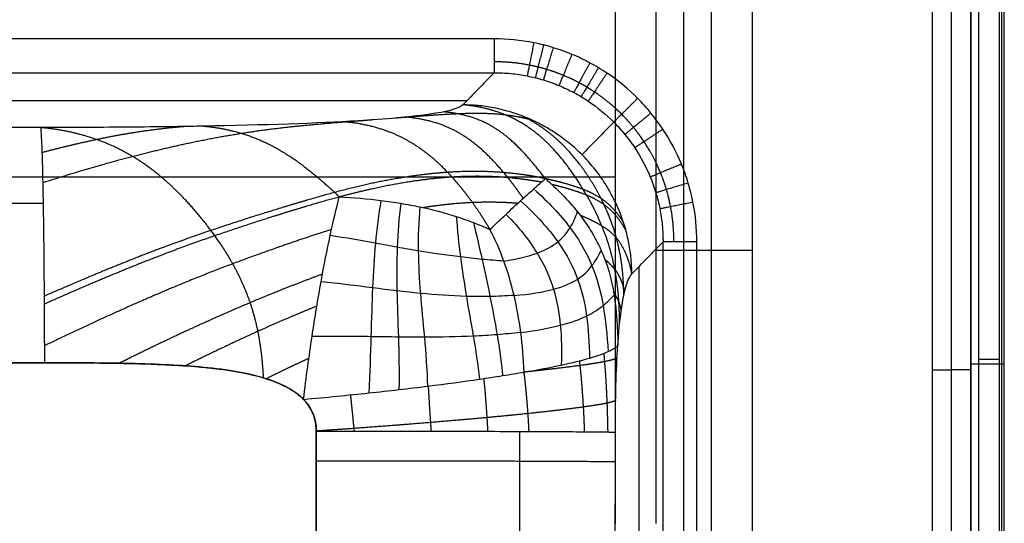
# Model space of a CAD drawing. Units: millimetres. Extents: x -255 to 255, y -315 to 135.
# Drawn here: x 110 to 255, y -62 to 12 of the extents above; entities that cross this region are included whole.
import ezdxf

# ---------------------------------------------------------------- set-up
doc = ezdxf.new("R2010")
doc.units = ezdxf.units.MM
doc.layers.add('8646111', color=7, linetype='Continuous')

msp = doc.modelspace()

# ---------------------------------------------------------------- linework, layer by layer
at = {"layer": '8646111'}
for points, degree in [([(197.83, -61.79, -56.02), (197.83, 35.09, -56.02), (197.83, 131.98, -56.02)], 2), ([(203.81, -61.81, -50.52), (203.81, 35.09, -50.52), (203.81, 131.98, -50.52)], 2), ([(207.9, -118.45, -1.02), (207.9, 6.77, -1.02), (207.9, 131.98, -1.02)], 2), ([(212, -175.03, 48.47), (212, -21.53, 48.47), (212, 131.98, 48.47)], 2), ([(217.98, 131.98, 53.98), (217.98, -21.53, 53.98), (217.98, -175.03, 53.98)], 2), ([(244.53, -210.34, 53.98), (244.53, -39.18, 53.98), (244.53, 131.98, 53.98)], 2), ([(247.36, -210.34, 51.98), (247.36, -39.18, 51.98), (247.36, 131.98, 51.98)], 2), ([(250.13, 131.98, 99.98), (250.13, -38.3, 99.98), (250.13, -208.58, 99.98)], 2), ([(250.19, 131.98, 49.98), (250.19, -39.18, 49.98), (250.19, -210.34, 49.98)], 2), ([(251.4, -207.28, 49.98), (251.4, -37.65, 49.98), (251.4, 131.98, 49.98)], 2), ([(254.4, -207.28, 52.93), (254.4, -37.65, 52.93), (254.4, 131.98, 52.93)], 2), ([(254.76, -207.93, 73.91), (254.76, -37.98, 73.91), (254.76, 131.98, 73.91)], 2), ([(255.13, -208.58, 94.89), (255.13, -38.3, 94.89), (255.13, 131.98, 94.89)], 2), ([(255.13, -208.58, 94.98), (255.13, -38.3, 94.98), (255.13, 131.98, 94.98)], 2), ([(179.93, 9.57, 99.98), (0, 9.57, 99.98), (-179.93, 9.57, 99.98)], 2), ([(-179.93, 4.59, 95.4), (0, 4.59, 95.4), (179.93, 4.59, 95.4)], 2), ([(179.93, 4.59, 95.4), (178.4, 3.01, 76.89), (176.87, 1.43, 58.38), (175.34, -0.14, 39.86)], 3), ([(-175.95, 0.49, 47.25), (0, 0.49, 47.25), (175.95, 0.49, 47.25)], 2), ([(175.34, -0.14, 39.86), (174.44, -1.07, 28.96), (170.03, -1.81, 20.29), (162.12, -2.36, 13.85)], 3), ([(197.57, -2.69, 95.57), (196.01, -4.29, 76.72), (194.45, -5.9, 57.88), (192.89, -7.5, 39.04)], 3), ([(36.48, -10.76, -56.02), (117.16, -10.76, -56.02), (197.83, -10.76, -56.02)], 2), ([(200.25, -25.05, 39.93), (201.78, -23.48, 58.41), (203.31, -21.9, 76.9), (204.84, -20.33, 95.39)], 3), ([(203.81, -21.53, -50.52), (207.9, -21.53, -1.02), (212, -21.53, 48.47)], 2), ([(204.84, -216.86, 95.39), (204.84, -118.59, 95.39), (204.84, -20.33, 95.39)], 2), ([(209.82, -216.86, 99.98), (209.82, -118.59, 99.98), (209.82, -20.33, 99.98)], 2), ([(201.32, -168.17, 52.85), (201.32, -96.06, 52.85), (201.32, -23.95, 52.85)], 2), ([(197.81, -48.36, 10.37), (197.81, -43.37, 10.39), (197.93, -39.11, 11.85), (198.17, -35.58, 14.74)], 3), ([(152.64, -37.5, -30.61), (151.43, -38.05, -30.74), (150.2, -38.62, -30.84), (148.94, -39.22, -30.92), (147.66, -39.85, -30.98), (146.36, -40.49, -31.01)], 5), ([(254.4, -38.3, 52.93), (254.76, -38.3, 73.91), (255.13, -38.3, 94.89)], 2), ([(151.85, -43.53, -30.93), (153.09, -44.81, -30.91), (153.73, -46.39, -30.91), (153.73, -48.2, -30.91)], 3), ([(153.73, -48.2, -30.91), (153.74, -54.58, -30.93), (153.74, -60.9, -30.95), (153.74, -67.24, -30.96)], 3), ([(197.8, -67.3, 10.33), (197.81, -57.83, 10.35), (197.81, -48.36, 10.37)], 2), ([(197.83, -61.82, -56.02), (197.83, -61.8, -56.02), (197.83, -61.79, -56.02)], 2)]:
    msp.add_open_spline(points, degree=degree, dxfattribs=at)
for points, weights in [([(179.93, 9.57, 99.98), (179.93, 4.98, 99.98), (179.93, 4.59, 95.4)], [1, 0.736510429755, 1]), ([(185.79, 8.99, 99.98), (184.91, 4.55, 99.98), (184.82, 4.11, 95.47)], [1, 0.741352202839, 0.999999999984]), ([(187.23, 8.67, 99.98), (186.13, 4.29, 99.98), (186.02, 3.84, 95.49)], [1, 0.742367090333, 0.999999997058]), ([(188.65, 8.28, 99.98), (187.34, 3.97, 99.98), (187.2, 3.52, 95.5)], [1, 0.743292682738, 0.999999999999]), ([(191.4, 7.29, 99.98), (189.69, 3.15, 99.98), (189.5, 2.7, 95.53)], [1, 0.744878401328, 0.999999999994]), ([(194.04, 6.04, 99.98), (191.94, 2.11, 99.98), (191.7, 1.66, 95.54)], [1, 0.746114077844, 0.999999999996]), ([(195.32, 5.32, 99.98), (193.03, 1.49, 99.98), (192.77, 1.06, 95.55)], [1, 0.746599660304, 0.999999997592]), ([(196.57, 4.52, 99.98), (194.1, 0.83, 99.98), (193.81, 0.4, 95.56)], [1, 0.746993648088, 1]), ([(201.09, 0.82, 99.98), (197.95, -2.32, 99.98), (197.57, -2.69, 95.57)], [1, 0.747623127395, 1]), ([(200.25, -25.05, 39.93), (200.08, -0.32, 37.83), (175.34, -0.14, 39.86)], [1, 0.709575600177, 1]), ([(203.06, -1.36, 99.98), (199.62, -4.18, 99.98), (199.22, -4.51, 95.56)], [1, 0.747374274493, 0.999999992799]), ([(204.81, -3.73, 99.98), (201.1, -6.2, 99.98), (200.67, -6.48, 95.55)], [1, 0.746748076493, 0.999999999981]), ([(207.55, -8.88, 99.98), (203.41, -10.59, 99.98), (202.96, -10.78, 95.52)], [1, 0.744409252554, 1.00000000005]), ([(208.54, -11.66, 99.98), (204.23, -12.96, 99.98), (203.78, -13.1, 95.49)], [1, 0.742697085341, 0.999999977462]), ([(209.25, -14.5, 99.98), (204.8, -15.38, 99.98), (204.37, -15.47, 95.46)], [1, 0.740663184418, 0.999999999979]), ([(209.82, -20.33, 99.98), (205.22, -20.33, 99.98), (204.84, -20.33, 95.39)], [1, 0.735661757776, 1]), ([(212, -21.53, 48.47), (212.45, -21.53, 53.98), (217.98, -21.53, 53.98)], [0.96831551014, 0.723913414907, 1]), ([(254.4, -37.65, 52.93), (254.34, -37.65, 49.98), (251.4, -37.65, 49.98)], [0.992885048581, 0.710708548561, 1]), ([(244.53, -39.18, 53.98), (246.66, -39.18, 53.98), (247.36, -39.18, 51.98)], [1, 0.773459080339, 0.897358423438]), ([(250.19, -39.18, 49.98), (248.07, -39.18, 49.98), (247.36, -39.18, 51.98)], [1, 0.773459080339, 0.897358423438]), ([(153.73, -52.57, -30.93), (194.45, -52.58, -30.23), (197.81, -52.71, 10.36)], [0.999999613419, 0.741438922545, 1.00002918409])]:
    msp.add_rational_spline(points, weights, degree=2, dxfattribs=at)
for points, degree, knots in [([(209.82, -20.33, 99.98), (209.82, -18.35, 99.98), (209.63, -16.41, 99.98), (209.06, -13.55, 99.98), (208.83, -12.6, 99.98), (208.26, -10.72, 99.98), (207.93, -9.79, 99.98), (206.81, -7.07, 99.98), (205.89, -5.35, 99.98), (204.27, -2.92, 99.98), (203.68, -2.13, 99.98), (202.43, -0.6, 99.98), (201.78, 0.13, 99.98), (199.71, 2.2, 99.98), (198.21, 3.43, 99.98), (196.16, 4.8, 99.98), (195.75, 5.06, 99.98), (194.9, 5.57, 99.98), (194.48, 5.81, 99.98), (193.18, 6.5, 99.98), (192.3, 6.92, 99.98), (190.5, 7.66, 99.98), (189.58, 7.99, 99.98), (188.18, 8.42, 99.98), (187.71, 8.55, 99.98), (186.75, 8.79, 99.98), (186.27, 8.9, 99.98), (183.86, 9.38, 99.98), (181.9, 9.57, 99.98), (179.93, 9.57, 99.98)], 3, [46.632553, 46.632553, 46.632553, 46.632553, 52.509934, 52.509934, 55.448624, 55.448624, 58.387315, 58.387315, 64.264696, 64.264696, 67.203386, 67.203386, 70.142076, 70.142076, 76.019457, 76.019457, 77.488802, 77.488802, 78.958148, 78.958148, 81.896838, 81.896838, 84.835528, 84.835528, 86.304874, 86.304874, 87.774219, 87.774219, 93.6516, 93.6516, 93.6516, 93.6516]), ([(179.93, 4.59, 95.4), (180.03, 4.59, 95.4), (180.13, 4.59, 95.41), (180.34, 4.59, 95.41), (180.65, 4.58, 95.41), (180.96, 4.57, 95.42), (181.57, 4.54, 95.43), (181.98, 4.51, 95.43), (183.2, 4.39, 95.45), (184.01, 4.27, 95.46), (185.22, 4.03, 95.48), (185.62, 3.94, 95.48), (186.42, 3.75, 95.49), (186.81, 3.64, 95.5), (187.98, 3.28, 95.51), (188.74, 3.01, 95.52), (190.24, 2.39, 95.53), (190.98, 2.04, 95.54), (192.06, 1.47, 95.55), (192.42, 1.27, 95.55), (193.12, 0.85, 95.55), (193.47, 0.63, 95.56), (195.17, -0.51, 95.56), (196.43, -1.54, 95.57), (198.15, -3.27, 95.57), (198.7, -3.87, 95.57), (199.74, -5.15, 95.56), (200.23, -5.81, 95.56), (201.58, -7.84, 95.55), (202.34, -9.27, 95.53), (203.27, -11.54, 95.51), (203.55, -12.32, 95.5), (204.02, -13.88, 95.48), (204.21, -14.67, 95.47), (204.53, -16.27, 95.45), (204.64, -17.07, 95.44), (204.76, -18.28, 95.42), (204.79, -18.69, 95.42), (204.82, -19.3, 95.41), (204.83, -19.61, 95.4), (204.83, -19.92, 95.4), (204.84, -20.12, 95.39), (204.84, -20.23, 95.39), (204.84, -20.33, 95.39)], 3, [-39.191021, -39.191021, -39.191021, -39.191021, -38.884841, -38.884841, -38.578662, -37.966302, -37.966302, -36.741582, -36.741582, -34.292144, -34.292144, -33.067424, -33.067424, -31.842705, -31.842705, -29.393266, -29.393266, -26.943827, -26.943827, -25.719108, -25.719108, -24.494388, -24.494388, -19.595511, -19.595511, -17.146072, -17.146072, -14.696633, -14.696633, -9.797755, -9.797755, -7.348316, -7.348316, -4.898878, -4.898878, -2.449439, -2.449439, -1.224719, -1.224719, -0.61236, -0.30618, -0.30618, 0, 0, 0, 0]), ([(185.46, -2.36, 39.22), (185.36, -2.34, 39.06), (185.27, -2.32, 38.9), (185.17, -2.29, 38.75), (184.44, -2.12, 37.58), (183.69, -1.97, 36.44), (183.03, -1.84, 35.46), (181.11, -1.55, 32.73), (179.03, -1.4, 30.16), (177.61, -1.39, 28.59), (174.71, -1.45, 25.56), (171.68, -1.63, 22.67), (170.17, -1.74, 21.25), (168.32, -1.88, 19.54), (166.46, -2.02, 17.84), (166.14, -2.05, 17.54), (165.81, -2.07, 17.23), (165.48, -2.1, 16.93)], 5, [-46.344463, -46.344463, -46.344463, -46.344463, -46.344463, -46.344463, -45.453293, -45.453293, -45.453293, -39.67687, -39.67687, -39.67687, -29.096069, -29.096069, -29.096069, -18.718524, -18.718524, -18.718524, -16.492505, -16.492505, -16.492505, -16.492505, -16.492505, -16.492505]), ([(187.5, -11.02, 13.01), (185.55, -8.5, 14.87), (183.47, -6.09, 16.86), (181.33, -3.76, 18.91), (178.08, -2.04, 22.12), (173.82, -1.33, 26.39), (173.4, -1.27, 26.82), (172.96, -1.22, 27.26), (172.52, -1.18, 27.71)], 5, [-1.899272, -1.899272, -1.899272, -1.899272, -1.899272, -1.899272, 16.141209, 16.141209, 16.141209, 18.099189, 18.099189, 18.099189, 18.099189, 18.099189, 18.099189]), ([(198.44, -32.4, 17.99), (198.43, -31.73, 17.96), (198.42, -31.07, 17.95), (198.4, -30.42, 17.94), (198.32, -28.76, 17.94), (198.17, -27.17, 18.02), (198.05, -26.22, 18.1), (197.68, -23.86, 18.36), (197.15, -21.66, 18.8), (196.76, -20.39, 19.13), (195.96, -18.17, 19.84), (195.02, -16.1, 20.7), (194.56, -15.2, 21.12), (193.99, -14.15, 21.65), (193.39, -13.12, 22.21), (193.29, -12.95, 22.3), (191.51, -9.98, 23.97), (189.48, -7.26, 25.89), (187.4, -4.87, 27.89), (183.92, -2.3, 31.29), (179.37, -0.81, 35.82), (178.12, -0.49, 37.07), (176.77, -0.27, 38.42), (175.34, -0.14, 39.86), (175.34, -0.14, 39.86), (175.34, -0.14, 39.86), (175.34, -0.14, 39.86)], 5, [-22.162449, -22.162449, -22.162449, -22.162449, -22.162449, -22.162449, -19.453343, -19.453343, -19.453343, -15.138715, -15.138715, -15.138715, -8.448422, -8.448422, -8.448422, -2.993517, -2.993517, -2.993517, -1.89929, -1.89929, -1.89929, 16.141209, 16.141209, 16.141209, 22.440828, 22.440828, 22.440828, 22.441026, 22.441026, 22.441026, 22.441026, 22.441026, 22.441026]), ([(175.34, -0.14, 39.86), (175.34, -0.14, 39.86), (175.34, -0.14, 39.86), (175.34, -0.14, 39.86), (175.34, -0.14, 39.86), (175.34, -0.14, 39.86), (175.34, -0.14, 39.86), (175.34, -0.14, 39.86), (175.34, -0.14, 39.86)], 5, [-39.6771537036, -39.6771537036, -39.6771537036, -39.6771537036, -39.6771537036, -39.6771537036, -39.676870263, -39.676870263, -39.676870263, -39.676493954, -39.676493954, -39.676493954, -39.676493954, -39.676493954, -39.676493954]), ([(162.12, -2.36, 13.85), (156.53, -2.75, 9.3), (149.24, -3.04, 5.9), (140.22, -3.23, 3.66), (140.21, -3.23, 3.66), (140.2, -3.23, 3.65), (140.18, -3.23, 3.65), (140.12, -3.23, 3.63), (140.01, -3.23, 3.61), (139.8, -3.24, 3.55), (139.37, -3.25, 3.45), (138.5, -3.26, 3.25), (136.74, -3.3, 2.86), (133.12, -3.36, 2.15), (125.48, -3.45, 1.03), (118.25, -3.49, 0.57), (113.14, -3.5, 0.49)], 3, [-416.031898, -416.031898, -416.031898, -416.031898, -390.078682, -390.078682, -390.053337, -390.053337, -390.027992, -389.977302, -389.875923, -389.673163, -389.267644, -388.456606, -386.83453, -383.590378, -377.102074, -364.125466, -364.125466, -364.125466, -364.125466]), ([(162.12, -2.36, 13.85), (161.32, -2.42, 13.11), (160.52, -2.49, 12.38), (159.72, -2.55, 11.64), (155.94, -2.85, 8.18), (152.14, -3.17, 4.74), (149.11, -3.46, 2.07), (143.07, -4.23, -2.83), (136.62, -5.42, -7.29), (133.42, -6.1, -9.32), (127.66, -7.46, -12.65), (121.58, -9.14, -15.65), (118.94, -9.91, -16.87), (116.23, -10.74, -18.02), (113.47, -11.63, -19.12)], 5, [-11.931228, -11.931228, -11.931228, -11.931228, -11.931228, -11.931228, -6.487039, -6.487039, -6.487039, 13.707397, 13.707397, 13.707397, 32.309105, 32.309105, 32.309105, 46.11277, 46.11277, 46.11277, 46.11277, 46.11277, 46.11277]), ([(179.33, -18.49, -10.55), (178.85, -17.67, -10.11), (178.35, -16.86, -9.64), (177.84, -16.08, -9.16), (176.76, -14.5, -8.14), (175.62, -12.99, -7.06), (175.02, -12.24, -6.48), (174.28, -11.36, -5.77), (173.5, -10.51, -5.02), (173.37, -10.37, -4.9), (171.06, -7.92, -2.68), (168.46, -5.78, -0.14), (165.63, -4.12, 2.64), (162.1, -3.06, 6.16), (157.92, -2.66, 10.37), (157.82, -2.65, 10.47), (157.72, -2.64, 10.56), (157.63, -2.63, 10.66)], 5, [-13.684644, -13.684644, -13.684644, -13.684644, -13.684644, -13.684644, -8.448422, -8.448422, -8.448422, -2.993517, -2.993517, -2.993517, -1.89929, -1.89929, -1.89929, 16.141209, 16.141209, 16.141209, 16.569912, 16.569912, 16.569912, 16.569912, 16.569912, 16.569912]), ([(184.24, -13.91, 1.68), (183.8, -13.29, 2.09), (183.36, -12.67, 2.51), (182.91, -12.06, 2.94), (182.33, -11.31, 3.49), (181.73, -10.57, 4.06), (181.61, -10.42, 4.18), (179.45, -7.83, 6.24), (177.06, -5.47, 8.55), (174.54, -3.51, 11.01), (171.18, -2.36, 14.35), (167.06, -1.97, 18.5), (167.03, -1.96, 18.53), (167, -1.96, 18.56), (166.97, -1.96, 18.58)], 5, [-7.269556, -7.269556, -7.269556, -7.269556, -7.269556, -7.269556, -2.993517, -2.993517, -2.993517, -1.89929, -1.89929, -1.89929, 16.141209, 16.141209, 16.141209, 16.268769, 16.268769, 16.268769, 16.268769, 16.268769, 16.268769]), ([(199.05, -28.24, 25.4), (199.05, -27.99, 25.39), (199.05, -27.74, 25.38), (199.04, -27.5, 25.37), (198.99, -25.64, 25.34), (198.83, -23.89, 25.42), (198.62, -22.44, 25.57), (198.09, -19.96, 25.99), (197.35, -17.69, 26.63), (196.98, -16.7, 26.97), (196.49, -15.56, 27.41), (195.96, -14.47, 27.89), (195.87, -14.28, 27.97), (194.29, -11.12, 29.42), (192.37, -8.28, 31.23), (190.33, -5.85, 33.18), (187.73, -3.71, 35.72), (184.64, -2.07, 38.77), (184.47, -1.98, 38.94), (184.29, -1.89, 39.11), (184.12, -1.8, 39.28)], 5, [-16.147198, -16.147198, -16.147198, -16.147198, -16.147198, -16.147198, -15.138715, -15.138715, -15.138715, -8.448422, -8.448422, -8.448422, -2.993517, -2.993517, -2.993517, -1.89929, -1.89929, -1.89929, 16.141209, 16.141209, 16.141209, 17.186524, 17.186524, 17.186524, 17.186524, 17.186524, 17.186524]), ([(113.14, -3.5, 0.49), (88.5, -3.53, 0.08), (69.61, -3.56, -0.21), (56.46, -3.57, -0.4), (56.46, -3.57, -0.4), (56.45, -3.57, -0.4), (56.45, -3.57, -0.4), (56.42, -3.57, -0.4), (56.38, -3.57, -0.4), (56.3, -3.57, -0.4), (56.14, -3.57, -0.4), (55.82, -3.58, -0.4), (55.17, -3.58, -0.41), (53.89, -3.58, -0.43), (51.34, -3.58, -0.47), (46.35, -3.59, -0.53), (36.77, -3.6, -0.65), (19.23, -3.61, -0.83), (6.95, -3.62, -0.89), (0, -3.62, -0.89)], 3, [216.963377, 216.963377, 216.963377, 216.963377, 273.537297, 273.537297, 273.544203, 273.544203, 273.551109, 273.564921, 273.592545, 273.647793, 273.758289, 273.979281, 274.421265, 275.305232, 277.073167, 280.609037, 287.680777, 301.824257, 330.111217, 330.111217, 330.111217, 330.111217]), ([(113.71, -38.16, -31.54), (113.71, -36.94, -31.53), (113.71, -35.74, -31.46), (113.7, -33.42, -31.21), (113.7, -32.29, -31.02), (113.68, -28.99, -30.33), (113.67, -26.92, -29.68), (113.63, -23, -28.05), (113.62, -21.16, -27.08), (113.57, -17.71, -24.86), (113.55, -16.1, -23.61), (113.5, -13.12, -20.86), (113.48, -11.75, -19.35), (113.42, -9.27, -16.09), (113.39, -8.16, -14.33), (113.32, -6.23, -10.56), (113.29, -5.42, -8.54), (113.23, -4.47, -5.31), (113.22, -4.2, -4.21), (113.18, -3.77, -1.92), (113.16, -3.6, -0.73), (113.14, -3.5, 0.49)], 3, [-364.412613, -364.412613, -364.412613, -364.412613, -361.172016, -361.172016, -357.931418, -357.931418, -351.450223, -351.450223, -344.969028, -344.969028, -338.487833, -338.487833, -332.006638, -332.006638, -325.525443, -325.525443, -319.044248, -319.044248, -315.80365, -315.80365, -312.563053, -312.563053, -312.563053, -312.563053]), ([(145.97, -40.37, -31.01), (145.89, -38.91, -31), (145.77, -37.49, -30.95), (145.61, -36.11, -30.85), (145.25, -33.86, -30.59), (144.75, -31.75, -30.18), (144.52, -30.91, -29.99), (143.88, -28.82, -29.44), (143.1, -26.87, -28.74), (142.58, -25.73, -28.27), (141.57, -23.73, -27.33), (140.43, -21.85, -26.27), (139.9, -21.03, -25.77), (139.24, -20.06, -25.15), (138.56, -19.12, -24.5), (138.44, -18.96, -24.39), (136.42, -16.23, -22.48), (134.2, -13.7, -20.35), (131.98, -11.45, -18.2), (128.64, -8.75, -14.95), (124.7, -6.64, -11.07), (123.64, -6.13, -10.02), (121.12, -5.09, -7.51), (118.35, -4.29, -4.75), (116.71, -3.93, -3.11), (114.98, -3.66, -1.37), (113.14, -3.5, 0.49)], 5, [-25.653825, -25.653825, -25.653825, -25.653825, -25.653825, -25.653825, -19.453343, -19.453343, -19.453343, -15.138715, -15.138715, -15.138715, -8.448422, -8.448422, -8.448422, -2.993517, -2.993517, -2.993517, -1.89929, -1.89929, -1.89929, 16.141209, 16.141209, 16.141209, 22.440828, 22.440828, 22.440828, 30.500999, 30.500999, 30.500999, 30.500999, 30.500999, 30.500999]), ([(134.61, -3.33, 2.45), (132.15, -3.53, 0.2), (129.63, -3.8, -1.96), (127, -4.17, -4.03), (122.75, -4.93, -7), (118.25, -5.95, -9.71), (116.64, -6.33, -10.63), (115.01, -6.74, -11.53), (113.35, -7.17, -12.4)], 5, [15.664971, 15.664971, 15.664971, 15.664971, 15.664971, 15.664971, 32.309105, 32.309105, 32.309105, 41.329206, 41.329206, 41.329206, 41.329206, 41.329206, 41.329206]), ([(157.13, -13.72, -17.06), (156.99, -13.58, -16.93), (156.85, -13.45, -16.79), (156.71, -13.32, -16.66), (154.26, -11.02, -14.29), (151.65, -8.88, -11.74), (149.1, -6.95, -9.25), (145.25, -4.94, -5.45), (140.55, -3.79, -0.75), (139.39, -3.57, 0.41), (138.18, -3.41, 1.63), (136.91, -3.29, 2.9)], 5, [-2.99347, -2.99347, -2.99347, -2.99347, -2.99347, -2.99347, -1.89929, -1.89929, -1.89929, 16.141209, 16.141209, 16.141209, 21.68415, 21.68415, 21.68415, 21.68415, 21.68415, 21.68415]), ([(187.5, -11.02, 13.01), (186.35, -10.77, 11.21), (185.16, -10.55, 9.45), (183.92, -10.38, 7.74), (181.17, -10.06, 4.07), (178.24, -9.93, 0.6), (176.59, -9.92, -1.21), (172.06, -10.05, -5.86), (167.04, -10.67, -9.98), (163.73, -11.24, -12.35), (156.91, -12.8, -16.42), (149.36, -15.07, -19.73), (145.75, -16.17, -21.32), (137.67, -18.75, -24.55), (129.05, -21.86, -27.22), (124.1, -23.84, -28.35), (118.97, -26.01, -29.29), (113.67, -28.32, -30.07)], 5, [-29.096034, -29.096034, -29.096034, -29.096034, -29.096034, -29.096034, -18.718524, -18.718524, -18.718524, -6.487039, -6.487039, -6.487039, 13.707397, 13.707397, 13.707397, 32.309105, 32.309105, 32.309105, 54.201894, 54.201894, 54.201894, 54.201894, 54.201894, 54.201894]), ([(186.9, -11.54, 10.62), (185.96, -11.36, 9.21), (184.99, -11.21, 7.83), (184.01, -11.08, 6.48), (181.51, -10.79, 3.16), (178.87, -10.66, 0), (177.23, -10.64, -1.83), (172.72, -10.75, -6.49), (167.73, -11.34, -10.65), (164.4, -11.93, -13), (160.88, -12.71, -15.15), (157.13, -13.72, -17.06)], 5, [-26.971639, -26.971639, -26.971639, -26.971639, -26.971639, -26.971639, -18.718524, -18.718524, -18.718524, -6.487039, -6.487039, -6.487039, 13.707304, 13.707304, 13.707304, 13.707304, 13.707304, 13.707304]), ([(179.33, -18.49, -10.55), (180.15, -17.7, -8.83), (180.94, -16.96, -7.05), (182.45, -15.56, -3.37), (183.16, -14.89, -1.47), (184.51, -13.66, 2.46), (185.16, -13.08, 4.49), (186.39, -11.99, 8.66), (186.96, -11.48, 10.8), (187.5, -11.02, 13.01)], 3, [-90.202876, -90.202876, -90.202876, -90.202876, -83.673269, -83.673269, -77.143662, -77.143662, -70.614054, -70.614054, -64.084447, -64.084447, -64.084447, -64.084447]), ([(187.5, -11.02, 13.01), (189.21, -12.51, 13.04), (190.81, -14.13, 13.09), (193.62, -17.65, 13.25), (194.83, -19.55, 13.36), (196.64, -23.64, 13.64), (197.24, -25.83, 13.82), (197.99, -30.5, 14.24), (198.15, -32.97, 14.48), (198.17, -35.58, 14.74)], 3, [-64.084447, -64.084447, -64.084447, -64.084447, -57.104158, -57.104158, -50.123869, -50.123869, -43.14358, -43.14358, -36.163291, -36.163291, -36.163291, -36.163291]), ([(199.02, -17.48, 39.38), (198.49, -16.63, 36.99), (197.9, -15.84, 34.65), (197.26, -15.11, 32.39), (196.09, -14.11, 28.98), (194.72, -13.33, 25.8), (194.2, -13.07, 24.68), (192.65, -12.4, 21.56), (190.96, -11.87, 18.59), (189.82, -11.57, 16.71), (188.68, -11.28, 14.84), (187.5, -11.02, 13.01)], 5, [-55.607325, -55.607325, -55.607325, -55.607325, -55.607325, -55.607325, -45.453293, -45.453293, -45.453293, -39.67687, -39.67687, -39.67687, -29.096158, -29.096158, -29.096158, -29.096158, -29.096158, -29.096158]), ([(185.77, -12.53, 6.57), (187.96, -14.47, 6.55), (189.74, -16.37, 6.49), (192.55, -20.13, 6.31), (193.59, -21.98, 6.19), (195.14, -25.7, 5.94), (195.64, -27.63, 5.79), (196.37, -31.81, 5.56), (196.59, -34.05, 5.48), (196.76, -36.49, 5.45)], 3, [0, 0, 0, 0, 6.980276, 6.980276, 13.960553, 13.960553, 20.940829, 20.940829, 27.921102, 27.921102, 27.921102, 27.921102]), ([(199.37, -18.66, 39.46), (198.87, -17.75, 36.95), (198.31, -16.89, 34.51), (197.69, -16.11, 32.15), (196.55, -15.05, 28.64), (195.2, -14.21, 25.36), (194.68, -13.94, 24.23), (193.23, -13.27, 21.2), (191.63, -12.73, 18.32), (190.59, -12.43, 16.54), (189.54, -12.13, 14.76), (188.46, -11.88, 13.03)], 5, [-55.870798, -55.870798, -55.870798, -55.870798, -55.870798, -55.870798, -45.453293, -45.453293, -45.453293, -39.67687, -39.67687, -39.67687, -29.759181, -29.759181, -29.759181, -29.759181, -29.759181, -29.759181]), ([(157.13, -13.72, -17.06), (153.68, -14.64, -18.82), (150.03, -15.76, -20.38), (146.38, -16.89, -21.93), (138.19, -19.55, -25.12), (129.43, -22.77, -27.72), (124.36, -24.83, -28.8), (119.1, -27.08, -29.68), (113.68, -29.49, -30.39)], 5, [13.707578, 13.707578, 13.707578, 13.707578, 13.707578, 13.707578, 32.309105, 32.309105, 32.309105, 54.466026, 54.466026, 54.466026, 54.466026, 54.466026, 54.466026]), ([(151.85, -43.53, -30.93), (152.26, -40.23, -30.91), (152.68, -37.15, -30.68), (153.55, -31.38, -29.62), (153.99, -28.71, -28.79), (154.88, -23.76, -26.38), (155.33, -21.49, -24.81), (156.23, -17.33, -21.22), (156.68, -15.43, -19.2), (157.13, -13.72, -17.06)], 3, [-58.583203, -58.583203, -58.583203, -58.583203, -49.899079, -49.899079, -41.214955, -41.214955, -32.530832, -32.530832, -23.846708, -23.846708, -23.846708, -23.846708]), ([(157.13, -13.72, -17.06), (159.24, -13.8, -16.77), (161.28, -13.98, -16.42), (164.25, -14.35, -15.79), (165.23, -14.49, -15.57), (167.14, -14.81, -15.09), (168.08, -14.99, -14.83), (170.86, -15.57, -14.03), (172.65, -16.04, -13.43), (175.23, -16.87, -12.43), (176.07, -17.17, -12.07), (177.72, -17.8, -11.34), (178.54, -18.13, -10.95), (179.33, -18.49, -10.55)], 3, [-23.846708, -23.846708, -23.846708, -23.846708, -17.885031, -17.885031, -14.904192, -14.904192, -11.923354, -11.923354, -5.961677, -5.961677, -2.980838, -2.980838, 0, 0, 0, 0]), ([(163.26, -14.22, -16), (162.9, -16.3, -18.59), (162.64, -18.4, -20.79), (162.26, -22.68, -24.47), (162.13, -24.85, -25.93), (161.93, -29.35, -28.13), (161.87, -31.73, -28.86), (161.71, -36.86, -29.79), (161.62, -39.61, -29.99), (161.46, -42.59, -30.07)], 3, [0, 0, 0, 0, 8.684113, 8.684113, 17.368226, 17.368226, 26.052339, 26.052339, 34.736453, 34.736453, 34.736453, 34.736453]), ([(183.42, -14.66, -0.68), (182.17, -14.56, -2.26), (180.88, -14.5, -3.79), (179.55, -14.47, -5.29), (176.86, -14.51, -8.13), (174.02, -14.7, -10.81), (172.58, -14.85, -12.07), (171.08, -15.05, -13.26), (169.53, -15.29, -14.41)], 5, [-16.456396, -16.456396, -16.456396, -16.456396, -16.456396, -16.456396, -6.487039, -6.487039, -6.487039, 3.086132, 3.086132, 3.086132, 3.086132, 3.086132, 3.086132]), ([(183.84, -14.28, 0.5), (186.18, -16.39, 0.42), (187.98, -18.41, 0.26), (190.69, -22.25, -0.18), (191.61, -24.07, -0.46), (192.9, -27.55, -1.11), (193.3, -29.34, -1.51), (193.82, -33.18, -2.34), (193.94, -35.24, -2.75), (194.02, -37.46, -3.12)], 3, [0, 0, 0, 0, 6.980276, 6.980276, 13.960553, 13.960553, 20.940829, 20.940829, 27.921105, 27.921105, 27.921105, 27.921105]), ([(166.18, -14.65, -15.33), (165.89, -16.82, -18.01), (165.74, -18.98, -20.25), (165.58, -23.27, -23.91), (165.59, -25.4, -25.33), (165.67, -29.7, -27.41), (165.76, -31.94, -28.09), (165.91, -36.76, -28.92), (165.96, -39.33, -29.06), (165.92, -42.1, -29.05)], 3, [0, 0, 0, 0, 8.684113, 8.684113, 17.368226, 17.368226, 26.052339, 26.052339, 34.736453, 34.736453, 34.736453, 34.736453]), ([(169.01, -15.18, -14.57), (168.8, -17.38, -17.26), (168.73, -19.54, -19.45), (168.79, -23.79, -22.96), (168.91, -25.87, -24.29), (169.23, -29.97, -26.2), (169.46, -32.11, -26.82), (169.87, -36.64, -27.54), (170.05, -39.04, -27.64), (170.13, -41.59, -27.59)], 3, [0, 0, 0, 0, 8.684113, 8.684113, 17.368226, 17.368226, 26.052339, 26.052339, 34.736453, 34.736453, 34.736453, 34.736453]), ([(181.37, -23.15, -13.07), (183.37, -22.87, -10.78), (184.98, -22.47, -8.53), (187.58, -21.51, -4.15), (188.57, -20.94, -2.01), (190.1, -19.72, 2.1), (190.68, -19.01, 4.21), (191.61, -17.49, 8.58), (191.95, -16.69, 10.84), (192.22, -15.89, 13.17)], 3, [-0.000002, -0.000002, -0.000002, -0.000002, 9.040798, 9.040798, 18.081595, 18.081595, 27.122393, 27.122393, 36.163191, 36.163191, 36.163191, 36.163191]), ([(174.37, -16.59, -12.76), (174.51, -18.59, -14.99), (174.72, -20.59, -16.77), (175.24, -24.53, -19.58), (175.54, -26.47, -20.62), (176.16, -30.24, -22.1), (176.53, -32.19, -22.6), (177.22, -36.26, -23.21), (177.54, -38.37, -23.33), (177.77, -40.56, -23.31)], 3, [0, 0, 0, 0, 8.684113, 8.684113, 17.368226, 17.368226, 26.052339, 26.052339, 34.73645, 34.73645, 34.73645, 34.73645]), ([(181.69, -16.26, -5.21), (183.65, -18.23, -5.54), (185.15, -20.14, -5.92), (187.41, -23.83, -6.75), (188.18, -25.61, -7.2), (189.21, -29.02, -8.13), (189.53, -30.77, -8.66), (189.87, -34.47, -9.76), (189.9, -36.42, -10.31), (189.84, -38.48, -10.82)], 3, [-0.000003, -0.000003, -0.000003, -0.000003, 6.980276, 6.980276, 13.960553, 13.960553, 20.940829, 20.940829, 27.921105, 27.921105, 27.921105, 27.921105]), ([(200.25, -25.05, 39.93), (200, -23.79, 36.94), (199.66, -22.62, 34.06), (199.23, -21.54, 31.26), (198.38, -20.09, 27.24), (197.22, -18.96, 23.54), (196.78, -18.61, 22.32), (195.77, -17.9, 19.69), (194.63, -17.31, 17.18), (193.99, -17, 15.83), (193.33, -16.71, 14.5), (192.65, -16.45, 13.2)], 5, [-56.6213, -56.6213, -56.6213, -56.6213, -56.6213, -56.6213, -45.453293, -45.453293, -45.453293, -39.67687, -39.67687, -39.67687, -32.713537, -32.713537, -32.713537, -32.713537, -32.713537, -32.713537]), ([(155.98, -18.51, -22.22), (153.22, -19.37, -23.38), (150.36, -20.34, -24.42), (147.43, -21.36, -25.4), (139.6, -24.16, -27.9), (131.16, -27.56, -29.76), (125.57, -30.02, -30.56), (119.75, -32.71, -31.11), (113.71, -35.62, -31.43)], 5, [18.311072, 18.311072, 18.311072, 18.311072, 18.311072, 18.311072, 32.309105, 32.309105, 32.309105, 55.374354, 55.374354, 55.374354, 55.374354, 55.374354, 55.374354]), ([(176.9, -17.48, -11.71), (177.33, -19.27, -13.4), (177.76, -21.09, -14.78), (178.58, -24.73, -17.03), (178.97, -26.56, -17.89), (179.69, -30.19, -19.19), (180.05, -32.07, -19.67), (180.71, -35.96, -20.34), (180.99, -37.97, -20.53), (181.2, -40.04, -20.6)], 3, [-0.000003, -0.000003, -0.000003, -0.000003, 8.684113, 8.684113, 17.368226, 17.368226, 26.052339, 26.052339, 34.736451, 34.736451, 34.736451, 34.736451]), ([(184.36, -39.52, -17.59), (184.29, -37.5, -17.33), (184.12, -35.55, -16.99), (183.62, -31.79, -16.14), (183.29, -29.97, -15.64), (182.47, -26.46, -14.49), (181.96, -24.77, -13.82), (180.78, -21.53, -12.31), (180.1, -19.98, -11.47), (179.33, -18.49, -10.55)], 3, [95.055042, 95.055042, 95.055042, 95.055042, 100.820529, 100.820529, 106.586015, 106.586015, 112.351502, 112.351502, 118.116989, 118.116989, 118.116989, 118.116989]), ([(181.37, -23.15, -13.07), (180.3, -23.09, -14.12), (179.23, -23.01, -15.06), (177.1, -22.81, -16.76), (176.04, -22.69, -17.51), (172.87, -22.3, -19.51), (170.79, -22, -20.5), (167.75, -21.5, -21.56), (166.71, -21.32, -21.85), (164.61, -20.94, -22.32), (163.54, -20.74, -22.5), (160.28, -20.14, -22.9), (158.06, -19.74, -22.99), (155.78, -19.41, -23.02)], 3, [0.000002, 0.000002, 0.000002, 0.000002, 4.558964, 4.558964, 9.117927, 9.117927, 18.235855, 18.235855, 22.794819, 22.794819, 27.353782, 27.353782, 36.47171, 36.47171, 36.47171, 36.47171]), ([(182.88, -28.22, -15.06), (185.27, -28.04, -12.51), (187.17, -27.73, -10.04), (190.22, -26.9, -5.28), (191.37, -26.39, -3), (193.15, -25.24, 1.43), (193.81, -24.56, 3.7), (194.92, -23.11, 8.43), (195.35, -22.35, 10.9), (195.74, -21.59, 13.5)], 3, [-0.000002, -0.000002, -0.000002, -0.000002, 9.040798, 9.040798, 18.081595, 18.081595, 27.122393, 27.122393, 36.163191, 36.163191, 36.163191, 36.163191]), ([(199.18, -27.67, 26.94), (199.15, -27.53, 26.62), (199.12, -27.4, 26.3), (199.09, -27.27, 25.99), (198.9, -26.51, 24.16), (198.65, -25.82, 22.4), (198.39, -25.3, 21), (197.85, -24.47, 18.64), (197.2, -23.76, 16.39), (196.9, -23.47, 15.44), (196.6, -23.19, 14.51), (196.28, -22.92, 13.6)], 5, [-46.643633, -46.643633, -46.643633, -46.643633, -46.643633, -46.643633, -45.453293, -45.453293, -45.453293, -39.67687, -39.67687, -39.67687, -35.358895, -35.358895, -35.358895, -35.358895, -35.358895, -35.358895]), ([(154.65, -25.09, -26.99), (152.61, -25.83, -27.6), (150.52, -26.64, -28.15), (148.38, -27.48, -28.65), (142.72, -29.78, -29.87), (136.7, -32.44, -30.71), (132.83, -34.23, -31.07), (128.82, -36.16, -31.28), (124.69, -38.22, -31.36)], 5, [22.820481, 22.820481, 22.820481, 22.820481, 22.820481, 22.820481, 32.309105, 32.309105, 32.309105, 47.604019, 47.604019, 47.604019, 47.604019, 47.604019, 47.604019]), ([(198.17, -35.58, 14.74), (198.38, -32.47, 17.28), (198.68, -30.01, 20.87), (199.06, -28.19, 25.53), (199.06, -28.18, 25.54), (199.07, -28.17, 25.57), (199.07, -28.15, 25.62), (199.08, -28.11, 25.74), (199.1, -28.02, 25.97), (199.14, -27.85, 26.43), (199.21, -27.51, 27.36), (199.37, -26.9, 29.29), (199.71, -25.85, 33.35), (200.03, -25.29, 37.2), (200.25, -25.05, 39.93)], 3, [-84.094338, -84.094338, -84.094338, -84.094338, -69.973084, -69.973084, -69.917923, -69.917923, -69.862761, -69.752439, -69.531794, -69.090505, -68.207927, -66.44277, -62.912456, -55.851829, -55.851829, -55.851829, -55.851829]), ([(182.88, -28.22, -15.06), (181.68, -28.3, -16.34), (180.5, -28.36, -17.49), (178.16, -28.4, -19.58), (177, -28.39, -20.52), (173.56, -28.29, -23.03), (171.31, -28.13, -24.31), (167.95, -27.82, -25.71), (166.8, -27.69, -26.08), (164.45, -27.41, -26.66), (163.25, -27.26, -26.87), (159.59, -26.79, -27.34), (157.07, -26.48, -27.44), (154.44, -26.24, -27.58)], 3, [0.000002, 0.000002, 0.000002, 0.000002, 4.558964, 4.558964, 9.117927, 9.117927, 18.235855, 18.235855, 22.794819, 22.794819, 27.353782, 27.353782, 36.47171, 36.47171, 36.47171, 36.47171]), ([(183.87, -33.67, -16.57), (186.2, -33.39, -14.09), (188.11, -33.03, -11.64), (191.28, -32.21, -6.78), (192.54, -31.75, -4.36), (194.57, -30.78, 0.52), (195.36, -30.25, 3.03), (196.66, -29.19, 8.32), (197.18, -28.66, 11.09), (197.62, -28.17, 14.03)], 3, [-0.000001, -0.000001, -0.000001, -0.000001, 9.040798, 9.040798, 18.081595, 18.081595, 27.122393, 27.122393, 36.163191, 36.163191, 36.163191, 36.163191]), ([(198.68, -30.37, 20.97), (198.63, -30.11, 20.35), (198.57, -29.86, 19.73), (198.5, -29.61, 19.13), (198.3, -29.05, 17.7), (198.05, -28.53, 16.32), (197.9, -28.24, 15.53), (197.72, -27.97, 14.76), (197.54, -27.7, 13.99)], 5, [-42.010827, -42.010827, -42.010827, -42.010827, -42.010827, -42.010827, -39.67687, -39.67687, -39.67687, -36.381102, -36.381102, -36.381102, -36.381102, -36.381102, -36.381102]), ([(153.82, -29.8, -29.02), (152.15, -30.47, -29.39), (150.45, -31.18, -29.72), (148.71, -31.92, -30.01), (144.95, -33.57, -30.57), (141, -35.4, -30.93), (138.86, -36.42, -31.06), (136.67, -37.49, -31.15), (134.43, -38.6, -31.2)], 5, [24.988195, 24.988195, 24.988195, 24.988195, 24.988195, 24.988195, 32.309105, 32.309105, 32.309105, 40.577223, 40.577223, 40.577223, 40.577223, 40.577223, 40.577223]), ([(183.87, -33.67, -16.57), (182.71, -33.81, -17.81), (181.55, -33.92, -18.95), (179.21, -34.1, -21.06), (178.05, -34.17, -22.02), (174.52, -34.33, -24.67), (172.14, -34.37, -26.1), (168.42, -34.38, -27.72), (167.15, -34.37, -28.16), (164.52, -34.34, -28.86), (163.17, -34.32, -29.12), (159.03, -34.26, -29.73), (156.15, -34.24, -29.91), (153.11, -34.26, -30.15)], 3, [0.000001, 0.000001, 0.000001, 0.000001, 4.558964, 4.558964, 9.117927, 9.117927, 18.235855, 18.235855, 22.794819, 22.794819, 27.353782, 27.353782, 36.47171, 36.47171, 36.47171, 36.47171]), ([(184.36, -39.52, -17.59), (186.38, -39.17, -15.49), (188.22, -38.82, -13.23), (191.46, -38.13, -8.4), (192.86, -37.79, -5.83), (195.17, -37.13, -0.4), (196.08, -36.8, 2.47), (197.44, -36.17, 8.44), (197.9, -35.87, 11.54), (198.17, -35.58, 14.74)], 3, [0, 0, 0, 0, 9.040823, 9.040823, 18.081646, 18.081646, 27.122468, 27.122468, 36.163291, 36.163291, 36.163291, 36.163291]), ([(198.06, -37.47, 13.37), (197.87, -37.56, 11.12), (197.59, -37.66, 8.97), (197.22, -37.76, 6.91), (196.29, -37.97, 2.82), (195.04, -38.19, -0.93), (194.31, -38.31, -2.79), (192.27, -38.61, -7.26), (189.75, -38.92, -11.25), (188.09, -39.12, -13.5), (186.29, -39.31, -15.61), (184.36, -39.52, -17.59), (184.36, -39.52, -17.59), (184.36, -39.52, -17.59), (184.36, -39.52, -17.59)], 5, [-30.836266, -30.836266, -30.836266, -30.836266, -30.836266, -30.836266, -22.428222, -22.428222, -22.428222, -13.401137, -13.401137, -13.401137, 0.420552, 0.420552, 0.420552, 0.420584, 0.420584, 0.420584, 0.420584, 0.420584, 0.420584]), ([(196.73, -48.34, 3.65), (196.72, -47.49, 3.57), (196.7, -46.64, 3.5), (196.67, -45.78, 3.44), (196.61, -43.71, 3.28), (196.51, -41.63, 3.17), (196.44, -40.41, 3.11), (196.33, -38.94, 3.06), (196.21, -37.48, 3.03), (196.19, -37.24, 3.03), (196.17, -36.99, 3.02), (196.15, -36.75, 3.02)], 5, [-6.360767, -6.360767, -6.360767, -6.360767, -6.360767, -6.360767, -2.094868, -2.094868, -2.094868, 4.038501, 4.038501, 4.038501, 5.255718, 5.255718, 5.255718, 5.255718, 5.255718, 5.255718]), ([(151.85, -43.53, -30.93), (151.71, -43.39, -30.93), (151.57, -43.26, -30.93), (150.59, -42.39, -30.94), (149.67, -41.85, -30.96), (147.6, -40.88, -30.99), (146.49, -40.51, -31), (143.91, -39.8, -31.04), (142.45, -39.52, -31.07), (137.6, -38.76, -31.15), (134.21, -38.55, -31.2), (126.77, -38.21, -31.32), (122.74, -38.17, -31.39), (115.34, -38.16, -31.51), (111.96, -38.16, -31.57), (105.55, -38.16, -31.67), (102.52, -38.16, -31.72), (93.88, -38.15, -31.86), (88.27, -38.15, -31.95), (77.7, -38.13, -32.11), (72.74, -38.12, -32.19), (63.22, -38.1, -32.33), (58.66, -38.09, -32.4), (47.48, -38.05, -32.55), (40.87, -38.01, -32.63), (29.57, -37.97, -32.76), (24.88, -37.95, -32.8), (16.56, -37.91, -32.86), (12.92, -37.9, -32.89), (6.19, -37.89, -32.91), (3.09, -37.88, -32.92), (0, -37.88, -32.92)], 3, [1019.469322, 1019.469322, 1019.469322, 1019.469322, 1020.069545, 1020.069545, 1023.381856, 1023.381856, 1026.963477, 1026.963477, 1031.471699, 1031.471699, 1041.817785, 1041.817785, 1054.055602, 1054.055602, 1064.301431, 1064.301431, 1073.501402, 1073.501402, 1090.52898, 1090.52898, 1105.567669, 1105.567669, 1119.415276, 1119.415276, 1139.482324, 1139.482324, 1153.703474, 1153.703474, 1164.744826, 1164.744826, 1174.131381, 1174.131381, 1174.131381, 1174.131381]), ([(0, -37.88, -32.92), (2.4, -37.88, -32.92), (4.75, -37.89, -32.91), (9.47, -37.9, -32.9), (11.85, -37.9, -32.89), (14.33, -37.91, -32.88), (14.37, -37.91, -32.88), (14.44, -37.91, -32.88), (14.55, -37.91, -32.87), (14.8, -37.91, -32.87), (15.3, -37.91, -32.87), (15.74, -37.91, -32.87), (16.61, -37.91, -32.86), (17.19, -37.92, -32.86), (18.93, -37.92, -32.85), (20.11, -37.93, -32.84), (23.65, -37.94, -32.81), (26.06, -37.96, -32.79), (28.55, -37.97, -32.77), (28.56, -37.97, -32.77), (28.58, -37.97, -32.77), (28.6, -37.97, -32.76), (28.66, -37.97, -32.76), (28.77, -37.97, -32.76), (29, -37.97, -32.76), (29.46, -37.97, -32.76), (29.86, -37.97, -32.75), (30.65, -37.98, -32.74), (31.18, -37.98, -32.74), (32.79, -37.98, -32.72), (33.88, -37.99, -32.71), (37.2, -38, -32.67), (39.49, -38.01, -32.65), (44.21, -38.03, -32.59), (46.64, -38.04, -32.56), (51.68, -38.06, -32.49), (54.28, -38.08, -32.46), (56.96, -38.09, -32.42), (56.97, -38.09, -32.42), (56.97, -38.09, -32.42), (56.99, -38.09, -32.42), (57.01, -38.09, -32.42), (57.07, -38.09, -32.42), (57.18, -38.09, -32.41), (57.41, -38.09, -32.41), (57.86, -38.09, -32.41), (58.77, -38.09, -32.39), (59.56, -38.09, -32.38), (61.16, -38.1, -32.36), (62.25, -38.1, -32.34), (65.56, -38.1, -32.29), (67.84, -38.11, -32.26), (74.93, -38.12, -32.15), (79.98, -38.14, -32.08), (85.34, -38.14, -31.99), (85.34, -38.14, -31.99), (85.35, -38.14, -31.99), (85.36, -38.14, -31.99), (85.39, -38.14, -31.99), (85.45, -38.14, -31.99), (85.56, -38.14, -31.99), (85.79, -38.14, -31.99), (86.25, -38.14, -31.98), (87.18, -38.14, -31.96), (87.99, -38.15, -31.95), (89.61, -38.15, -31.93), (90.7, -38.15, -31.91), (94.05, -38.15, -31.86), (96.34, -38.15, -31.82), (103.44, -38.16, -31.71), (108.44, -38.16, -31.62), (113.71, -38.16, -31.54)], 3, [51.392092, 51.392092, 51.392092, 51.392092, 58.4997, 58.4997, 65.607308, 65.607308, 65.718364, 65.718364, 65.829421, 66.051534, 66.495759, 67.38421, 67.38421, 69.161112, 69.161112, 72.714916, 72.714916, 79.822524, 79.822524, 79.850288, 79.850288, 79.878052, 79.93358, 80.044636, 80.266749, 80.710975, 81.599426, 81.599426, 83.376328, 83.376328, 86.930131, 86.930131, 94.037739, 94.037739, 101.145347, 101.145347, 108.252955, 108.252955, 108.266837, 108.266837, 108.280719, 108.308483, 108.364011, 108.475068, 108.69718, 109.141406, 110.029857, 111.806759, 111.806759, 115.360563, 115.360563, 122.46817, 122.46817, 136.683386, 136.683386, 136.697268, 136.697268, 136.71115, 136.738914, 136.794442, 136.905499, 137.127612, 137.571837, 138.460288, 140.23719, 140.23719, 143.790994, 143.790994, 150.898602, 150.898602, 165.113817, 165.113817, 165.113817, 165.113817]), ([(113.71, -38.16, -31.54), (116.97, -38.16, -31.48), (121.18, -38.14, -31.41), (126.39, -38.25, -31.33), (126.41, -38.25, -31.33), (126.46, -38.25, -31.33), (126.53, -38.25, -31.33), (126.68, -38.26, -31.32), (126.99, -38.26, -31.32), (127.6, -38.28, -31.31), (128.1, -38.29, -31.3), (129.08, -38.32, -31.28), (129.7, -38.35, -31.27), (131.47, -38.42, -31.25), (132.52, -38.48, -31.23), (135.28, -38.64, -31.18), (136.61, -38.75, -31.16), (137.43, -38.84, -31.15), (137.43, -38.84, -31.15), (137.44, -38.84, -31.15), (137.45, -38.84, -31.15), (137.48, -38.84, -31.15), (137.53, -38.85, -31.15), (137.63, -38.86, -31.15), (137.82, -38.88, -31.14), (138.22, -38.92, -31.14), (138.99, -39.01, -31.12), (139.62, -39.09, -31.11), (140.85, -39.26, -31.09), (141.62, -39.39, -31.08), (143.81, -39.79, -31.05), (145.08, -40.1, -31.03), (146.17, -40.43, -31.01), (146.18, -40.44, -31.01), (146.2, -40.44, -31.01), (146.23, -40.45, -31.01), (146.3, -40.47, -31.01), (146.44, -40.52, -31.01), (146.71, -40.61, -31), (147.25, -40.79, -30.99), (147.68, -40.96, -30.99), (148.51, -41.3, -30.97), (149.03, -41.55, -30.97), (150.45, -42.32, -30.95), (151.24, -42.9, -30.93), (151.85, -43.53, -30.93)], 3, [0, 0, 0, 0, 9.797987, 9.797987, 9.83626, 9.83626, 9.874533, 9.95108, 10.104174, 10.410361, 11.022735, 11.022735, 12.247483, 12.247483, 14.69698, 14.69698, 19.595973, 19.595973, 19.605541, 19.605541, 19.61511, 19.634246, 19.67252, 19.749067, 19.90216, 20.208347, 20.820721, 22.04547, 22.04547, 24.494966, 24.494966, 29.39396, 29.39396, 29.432233, 29.432233, 29.470506, 29.547053, 29.700147, 30.006334, 30.618708, 31.843456, 31.843456, 34.292953, 34.292953, 39.191946, 39.191946, 39.191946, 39.191946]), ([(193.28, -48.3, -5.9), (193.26, -47.58, -5.95), (193.23, -46.85, -6), (193.2, -46.12, -6.04), (193.1, -44.17, -6.14), (192.96, -42.21, -6.21), (192.87, -40.99, -6.24), (192.74, -39.63, -6.25), (192.59, -38.27, -6.25), (192.58, -38.13, -6.24), (192.56, -37.99, -6.24), (192.55, -37.86, -6.24)], 5, [-5.747351, -5.747351, -5.747351, -5.747351, -5.747351, -5.747351, -2.094868, -2.094868, -2.094868, 4.038501, 4.038501, 4.038501, 4.733108, 4.733108, 4.733108, 4.733108, 4.733108, 4.733108]), ([(151.85, -43.53, -30.93), (155.2, -43.23, -30.87), (158.41, -42.91, -30.6), (162.99, -42.43, -29.8), (164.47, -42.26, -29.46), (167.36, -41.93, -28.65), (168.77, -41.76, -28.16), (172.85, -41.25, -26.46), (175.4, -40.91, -25.01), (178.96, -40.39, -22.46), (180.1, -40.21, -21.56), (182.3, -39.86, -19.64), (183.35, -39.69, -18.63), (184.36, -39.52, -17.59)], 3, [58.583203, 58.583203, 58.583203, 58.583203, 67.701162, 67.701162, 72.260142, 72.260142, 76.819122, 76.819122, 85.937082, 85.937082, 90.496062, 90.496062, 95.055042, 95.055042, 95.055042, 95.055042]), ([(179.04, -48.24, -22.59), (179.02, -47.84, -22.61), (178.99, -47.43, -22.63), (178.97, -47.03, -22.64), (178.87, -45.47, -22.7), (178.76, -43.91, -22.76), (178.68, -42.76, -22.79), (178.57, -41.61, -22.81), (178.46, -40.46, -22.81)], 5, [-4.124521, -4.124521, -4.124521, -4.124521, -4.124521, -4.124521, -2.094868, -2.094868, -2.094868, 3.683168, 3.683168, 3.683168, 3.683168, 3.683168, 3.683168]), ([(185.09, -48.26, -17.42), (185.07, -47.73, -17.45), (185.04, -47.21, -17.48), (185.01, -46.68, -17.5), (184.9, -44.93, -17.57), (184.76, -43.18, -17.62), (184.65, -41.96, -17.63), (184.52, -40.74, -17.62), (184.36, -39.52, -17.59), (184.36, -39.52, -17.59), (184.36, -39.52, -17.59), (184.36, -39.52, -17.59)], 5, [-4.737045, -4.737045, -4.737045, -4.737045, -4.737045, -4.737045, -2.094868, -2.094868, -2.094868, 4.038501, 4.038501, 4.038501, 4.038502, 4.038502, 4.038502, 4.038502, 4.038502, 4.038502]), ([(170.69, -48.22, -27.28), (170.67, -47.97, -27.29), (170.66, -47.71, -27.29), (170.64, -47.45, -27.3), (170.55, -46.13, -27.35), (170.46, -44.8, -27.41), (170.4, -43.72, -27.45), (170.34, -42.65, -27.5), (170.26, -41.57, -27.54)], 5, [-3.377196, -3.377196, -3.377196, -3.377196, -3.377196, -3.377196, -2.094868, -2.094868, -2.094868, 3.290498, 3.290498, 3.290498, 3.290498, 3.290498, 3.290498]), ([(159.34, -48.21, -30.46), (159.33, -48.13, -30.46), (159.33, -48.05, -30.47), (159.32, -47.97, -30.47), (159.22, -46.9, -30.47), (159.12, -45.84, -30.48), (159.02, -44.85, -30.48), (158.91, -43.86, -30.47), (158.8, -42.87, -30.46)], 5, [-2.488958, -2.488958, -2.488958, -2.488958, -2.488958, -2.488958, -2.094868, -2.094868, -2.094868, 2.872669, 2.872669, 2.872669, 2.872669, 2.872669, 2.872669]), ([(153.74, -67.24, -30.96), (153.75, -66.13, -30.96), (153.74, -64.5, -30.96), (153.74, -61.1, -30.95), (153.74, -58.3, -30.94), (153.73, -54.07, -30.93), (153.73, -52.64, -30.93), (153.73, -50.49, -30.92), (153.73, -49.77, -30.92), (153.73, -48.34, -30.91), (153.75, -47.64, -30.91), (153.38, -45.6, -30.91), (152.77, -44.47, -30.91), (151.85, -43.53, -30.93)], 3, [996.782825, 996.782825, 996.782825, 996.782825, 998.559828, 998.559828, 1006.923652, 1006.923652, 1011.195113, 1011.195113, 1013.357337, 1013.357337, 1015.464643, 1015.464643, 1019.469322, 1019.469322, 1019.469322, 1019.469322]), ([(197.85, -43.72, 10.85), (197.71, -43.79, 9.22), (197.52, -43.86, 7.66), (197.27, -43.93, 6.16), (196.51, -44.12, 2.56), (195.47, -44.31, -0.73), (194.77, -44.42, -2.61), (192.77, -44.72, -7.14), (190.31, -45.03, -11.18), (188.66, -45.23, -13.45), (185.85, -45.54, -16.79), (182.67, -45.86, -19.75), (181.47, -45.98, -20.77), (178.75, -46.24, -22.89), (175.81, -46.5, -24.76), (174.15, -46.65, -25.69), (170.47, -46.96, -27.51), (166.43, -47.28, -28.95), (164.19, -47.46, -29.59), (160.82, -47.71, -30.32), (157.17, -47.97, -30.74), (156.05, -48.05, -30.83), (154.91, -48.12, -30.89), (153.73, -48.2, -30.91)], 5, [-28.497112, -28.497112, -28.497112, -28.497112, -28.497112, -28.497112, -22.428222, -22.428222, -22.428222, -13.401137, -13.401137, -13.401137, 0.420552, 0.420552, 0.420552, 8.346344, 8.346344, 8.346344, 17.613159, 17.613159, 17.613159, 28.032292, 28.032292, 28.032292, 32.413745, 32.413745, 32.413745, 32.413745, 32.413745, 32.413745]), ([(153.73, -48.2, -30.91), (155.43, -48.2, -30.88), (157.04, -48.21, -30.76), (160.11, -48.21, -30.37), (161.57, -48.21, -30.11), (164.38, -48.21, -29.47), (165.72, -48.21, -29.09), (168.33, -48.22, -28.23), (169.6, -48.22, -27.75), (172.06, -48.22, -26.69), (173.24, -48.23, -26.11), (175.54, -48.23, -24.87), (176.64, -48.23, -24.21), (179.85, -48.24, -22.09), (181.84, -48.25, -20.53), (185.52, -48.26, -17.08), (187.22, -48.27, -15.21), (190.31, -48.28, -11.14), (191.71, -48.29, -8.95), (193.56, -48.31, -5.39), (194.12, -48.31, -4.15), (195.17, -48.32, -1.59), (195.64, -48.33, -0.26), (196.48, -48.34, 2.53), (196.84, -48.34, 3.99), (197.29, -48.35, 6.28), (197.42, -48.35, 7.06), (197.59, -48.36, 8.26), (197.64, -48.36, 8.67), (197.71, -48.36, 9.29), (197.73, -48.36, 9.5), (197.76, -48.36, 9.83), (197.77, -48.36, 9.94), (197.79, -48.36, 10.16), (197.8, -48.36, 10.27), (197.81, -48.36, 10.37)], 3, [-151.470708, -151.470708, -151.470708, -151.470708, -147.330239, -147.330239, -143.18977, -143.18977, -139.049301, -139.049301, -134.908833, -134.908833, -130.768364, -130.768364, -126.627895, -126.627895, -118.346957, -118.346957, -110.06602, -110.06602, -101.785082, -101.785082, -97.644613, -97.644613, -93.504144, -93.504144, -89.363676, -89.363676, -87.293441, -87.293441, -86.258324, -86.258324, -85.740765, -85.740765, -85.481986, -85.481986, -85.223207, -85.223207, -85.223207, -85.223207])]:
    msp.add_open_spline(points, degree=degree, knots=knots, dxfattribs=at)
for points, weights, degree, knots in [([(206.43, -20.33, 98.66), (206.44, -18.58, 98.67), (206.28, -16.85, 98.67), (205.79, -14.31, 98.68), (205.59, -13.46, 98.69), (205.09, -11.79, 98.69), (204.8, -10.96, 98.7), (203.81, -8.55, 98.7), (203, -7.02, 98.71), (201.56, -4.85, 98.71), (201.04, -4.15, 98.71), (199.93, -2.79, 98.72), (199.35, -2.14, 98.72), (197.51, -0.3, 98.72), (196.18, 0.79, 98.71), (194.36, 2, 98.71), (193.99, 2.24, 98.71), (193.24, 2.69, 98.71), (192.86, 2.9, 98.71), (191.71, 3.51, 98.71), (190.92, 3.88, 98.7), (189.32, 4.54, 98.7), (188.51, 4.83, 98.7), (187.26, 5.2, 98.69), (186.84, 5.31, 98.69), (185.99, 5.52, 98.69), (185.56, 5.62, 98.69), (183.42, 6.04, 98.68), (181.68, 6.2, 98.67), (179.93, 6.19, 98.66)], [0.867830878891, 0.868770053991, 0.869602001438, 0.870696387591, 0.87103549873, 0.871661575348, 0.871949261794, 0.872715355291, 0.873104408446, 0.873508853144, 0.873613749457, 0.873760521441, 0.87380163593, 0.873831419241, 0.873727448586, 0.873439167914, 0.873373309001, 0.873226350105, 0.873145375781, 0.87288036521, 0.872674295471, 0.87220410586, 0.871939985591, 0.871499519262, 0.871345302707, 0.87102178616, 0.870852094514, 0.869972129035, 0.869165535201, 0.86825521488], 3, [0, 0, 0, 0, 5.877381, 5.877381, 8.816071, 8.816071, 11.754761, 11.754761, 17.632142, 17.632142, 20.570832, 20.570832, 23.509523, 23.509523, 29.386903, 29.386903, 30.856249, 30.856249, 32.325594, 32.325594, 35.264284, 35.264284, 38.202975, 38.202975, 39.67232, 39.67232, 41.141665, 41.141665, 47.019046, 47.019046, 47.019046, 47.019046]), ([(0, -14.59, -23.49), (16.26, -14.59, -23.49), (32.45, -14.63, -23.36), (64.81, -14.65, -22.99), (80.99, -14.64, -22.75), (102.62, -14.63, -22.42), (108.08, -14.62, -22.33), (113.53, -14.62, -22.25)], [0.871192621194, 0.871149305211, 0.870539789767, 0.869805805213, 0.869580604759, 0.869362150187, 0.86931337677, 0.869269784586], 3, [0.000143, 0.000143, 0.000143, 0.000143, 48.64105, 48.64105, 97.282099, 97.282099, 113.659783, 113.659783, 113.659783, 113.659783]), ([(250.13, -38.3, 99.98), (255.13, -38.3, 99.98), (255.13, -38.3, 94.98), (255.13, -38.3, 94.93), (255.13, -38.3, 94.89)], [1, 0.707106781187, 1, 0.996398232626, 0.992885048581], 2, [1.570796, 1.570796, 1.570796, 3.141593, 3.141593, 3.160909, 3.160909, 3.160909]), ([(183.73, -67.26, -18.8), (183.73, -62.38, -18.8), (183.73, -57.49, -18.79), (183.73, -51.16, -18.77), (183.73, -49.71, -18.76), (183.73, -48.26, -18.76)], [0.87076199182, 0.870754381035, 0.870742552113, 0.87072193417, 0.870716865242, 0.870711472337], 3, [37.345169, 37.345169, 37.345169, 37.345169, 52.330265, 52.330265, 56.787693, 56.787693, 56.787693, 56.787693])]:
    msp.add_rational_spline(points, weights, degree=degree, knots=knots, dxfattribs=at)

doc.saveas('drawing.dxf')
